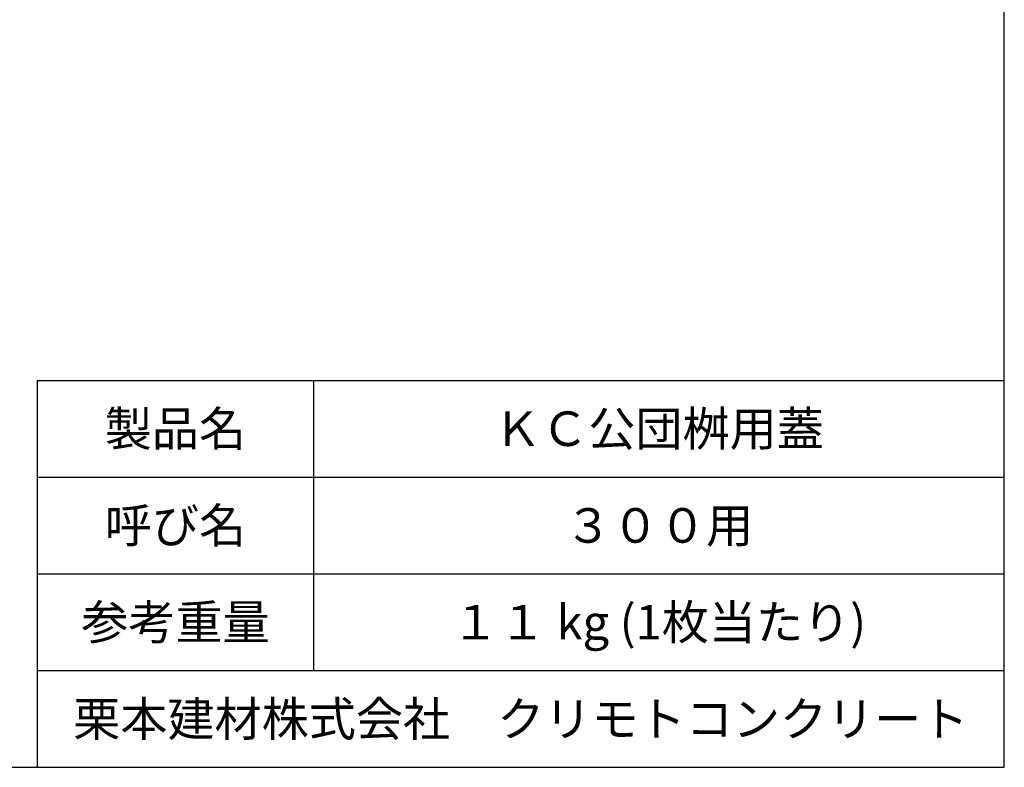
# Model space of a CAD drawing. Units: millimetres. Extents: x 100 to 2870, y 100 to 2000.
# Drawn here: x 2157 to 2870, y 100 to 641 of the extents above; entities that cross this region are included whole.
import ezdxf
from ezdxf.enums import TextEntityAlignment as Align

# ---------------------------------------------------------------- set-up
doc = ezdxf.new("R2010")
doc.units = ezdxf.units.MM
doc.layers.add('タイトル枠', color=2, linetype='Continuous')
doc.layers.add('図面枠', color=2, linetype='Continuous')
doc.layers.add('文字', color=7, linetype='Continuous', lineweight=9)
doc.styles.add('Annotative', font='HGPGothicM.ttf')

msp = doc.modelspace()

# ---------------------------------------------------------------- linework, layer by layer
at = {"layer": 'タイトル枠'}
for p, q in [((2170, 380), (2170, 100)), ((2170, 380), (2870, 380)), ((2370, 380), (2370, 170)), ((2870, 100), (2870, 380)), ((2170, 310), (2870, 310)), ((2170, 240), (2870, 240)), ((2170, 170), (2870, 170)), ((2170, 100), (2870, 100))]:
    msp.add_line(p, q, dxfattribs=at)
at = {"layer": '図面枠'}
for p, q in [((2870, 100), (2870, 2000)), ((100, 100), (2870, 100))]:
    msp.add_line(p, q, dxfattribs=at)

# ---------------------------------------------------------------- texts
at = {"layer": '文字', "style": 'Annotative'}
for s, p in [('製品名', (2270, 345)), ('ＫＣ公団桝用蓋', (2620, 345)), ('呼び名', (2270, 275)), ('３００用', (2620, 275)), ('参考重量', (2270, 205)), ('１１ kg (1枚当たり)', (2620, 205)), ('栗本建材株式会社\u3000クリモトコンクリート', (2520, 135))]:
    msp.add_text(s, height=25, dxfattribs=at).set_placement(p, align=Align.MIDDLE_CENTER)

doc.saveas('drawing.dxf')
